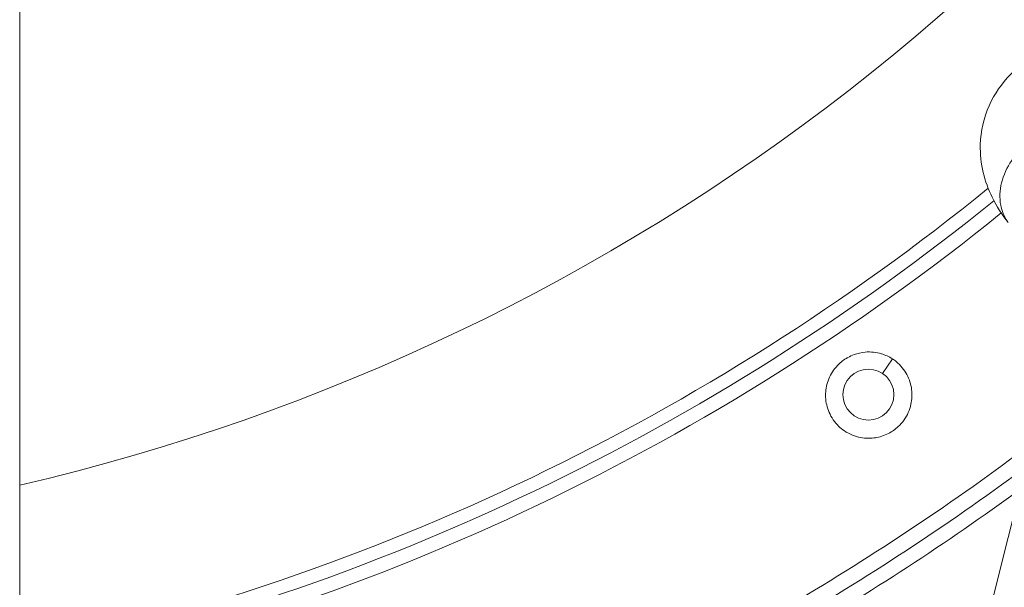
# Model space of a CAD drawing. Units: millimetres. Extents: x -5 to 8594, y 15 to 4146.
# Drawn here: x 4524 to 4640, y 1654 to 1721 of the extents above; entities that cross this region are included whole.
import ezdxf

# ---------------------------------------------------------------- set-up
doc = ezdxf.new("R2010")
doc.units = ezdxf.units.MM

# ---------------------------------------------------------------- blocks, each defined once
blk = doc.blocks.new('TOP')
at = {"color": 0, "linetype": 'Continuous', "lineweight": 0}
for p, q in [((8380.52, 2092.41), (8380.52, -592.92)), ((8482.26, 620.52), (8483.41, 622.24)), ((8380.52, 137.14), (8500.85, 616.32))]:
    blk.add_line(p, q, dxfattribs=at)
blk.add_circle((8480.59, 618.02), 3, dxfattribs=at)
for radius, start, end in [(252.54, 283.0793, 332.5937), (271.8, 282.138, 309.0811), (273.37, 282.0672, 308.9967), (275.03, 281.9931, 308.9465)]:
    blk.add_arc((8323.37, 853.33), radius, start, end, dxfattribs=at)
for points, knots in [([(8497.08, 638.29), (8496.36, 639.2), (8495.71, 640.19), (8494.3, 643.08), (8493.72, 645.21), (8493.82, 649.05), (8494.18, 650.65), (8495.46, 653.49), (8496.34, 654.73), (8498.56, 657.02), (8499.93, 657.95), (8503.19, 659.63), (8505.1, 660.23), (8507.09, 660.62)], [5.868189, 5.868189, 5.868189, 5.868189, 6.031778, 6.031778, 6.296424, 6.296424, 6.477231, 6.477231, 6.656091, 6.656091, 6.877908, 6.877908, 7.166876, 7.166876, 7.166876, 7.166876]), ([(8503.64, 649.78), (8503.17, 649.68), (8502.71, 649.55), (8502.25, 649.37), (8501.3, 649.02), (8500.39, 648.5), (8499.57, 647.86), (8498.75, 647.21), (8498.04, 646.45), (8497.48, 645.62), (8496.92, 644.79), (8496.51, 643.89), (8496.29, 642.99), (8496.07, 642.09), (8496.04, 641.2), (8496.19, 640.37), (8496.32, 639.67), (8496.59, 639.01), (8496.97, 638.44)], [0.167561, 0.167561, 0.167561, 0.167561, 0.318288, 0.318288, 0.318288, 0.630848, 0.630848, 0.630848, 0.943258, 0.943258, 0.943258, 1.25561, 1.25561, 1.25561, 1.567963, 1.567963, 1.567963, 1.83352, 1.83352, 1.83352, 1.83352]), ([(8477.75, 613.76), (8477.5, 613.92), (8477.28, 614.11), (8476.6, 614.77), (8476.22, 615.32), (8475.71, 616.49), (8475.57, 617.1), (8475.52, 618.3), (8475.59, 618.88), (8475.95, 620.03), (8476.24, 620.59), (8476.82, 621.33), (8477.03, 621.56), (8477.44, 621.92), (8477.62, 622.06), (8477.81, 622.19), (8477.93, 622.26), (8478.04, 622.33), (8478.4, 622.53), (8478.64, 622.64), (8479.32, 622.89), (8479.77, 622.99), (8480.86, 623.09), (8481.51, 623.02), (8482.58, 622.69), (8483.01, 622.49), (8483.41, 622.24)], [-0.998428, -0.998428, -0.998428, -0.998428, -0.910272, -0.910272, -0.712374, -0.712374, -0.525807, -0.525807, -0.350892, -0.350892, -0.162699, -0.162699, -0.068809, -0.068809, 0, 0, 0, 0.041179, 0.041179, 0.121286, 0.121286, 0.25816, 0.25816, 0.452646, 0.452646, 0.595361, 0.595361, 0.595361, 0.595361]), ([(8483.41, 622.24), (8483.58, 622.13), (8483.73, 622.02), (8484.39, 621.47), (8484.82, 620.96), (8485.42, 619.83), (8485.61, 619.24), (8485.76, 618.04), (8485.73, 617.45), (8485.46, 616.22), (8485.18, 615.59), (8484.59, 614.75), (8484.36, 614.49), (8483.93, 614.1), (8483.75, 613.94), (8483.37, 613.68), (8483.17, 613.56), (8482.71, 613.32), (8482.44, 613.21), (8481.67, 612.96), (8481.15, 612.88), (8479.98, 612.87), (8479.34, 613), (8478.38, 613.38), (8478.05, 613.55), (8477.75, 613.76)], [-2.616349, -2.616349, -2.616349, -2.616349, -2.557349, -2.557349, -2.358621, -2.358621, -2.17219, -2.17219, -1.996358, -1.996358, -1.792738, -1.792738, -1.68927, -1.68927, -1.617579, -1.617579, -1.549622, -1.549622, -1.461954, -1.461954, -1.306241, -1.306241, -1.11063, -1.11063, -0.998428, -0.998428, -0.998428, -0.998428]), ([(8380.52, 558.44), (8388.17, 560), (8395.75, 561.87), (8403.27, 564.03), (8409.03, 565.7), (8414.75, 567.53), (8420.44, 569.55), (8423.28, 570.56), (8426.11, 571.61), (8428.93, 572.71), (8430.33, 573.26), (8431.72, 573.82), (8433.12, 574.38), (8433.13, 574.39), (8433.14, 574.39), (8433.15, 574.4), (8434.54, 574.97), (8435.94, 575.55), (8437.32, 576.14), (8437.33, 576.14), (8437.34, 576.14), (8437.35, 576.15), (8448.51, 580.9), (8459.27, 586.28), (8469.64, 592.27), (8469.65, 592.27), (8469.66, 592.28), (8469.67, 592.29), (8479.49, 597.96), (8488.97, 604.19), (8498.1, 610.96)], [0.2290095, 0.2290095, 0.2290095, 0.2290095, 0.2525213, 0.2525213, 0.2525213, 0.2705571, 0.2705571, 0.2705571, 0.279575, 0.279575, 0.279575, 0.2840503, 0.2840503, 0.2840503, 0.2840838, 0.2840838, 0.2840838, 0.2885591, 0.2885591, 0.2885591, 0.2885927, 0.2885927, 0.2885927, 0.3246289, 0.3246289, 0.3246289, 0.324663, 0.324663, 0.324663, 0.3588009, 0.3588009, 0.3588009, 0.3588009]), ([(8498.83, 609.25), (8489.75, 602.53), (8480.33, 596.36), (8460.13, 584.69), (8449.29, 579.28), (8436.65, 573.9), (8435.24, 573.31), (8432.41, 572.16), (8431, 571.6), (8426.74, 569.94), (8423.89, 568.88), (8415.32, 565.84), (8409.56, 563.99), (8396.09, 560.11), (8388.34, 558.21), (8380.52, 556.62)], [0.2198738, 0.2198738, 0.2198738, 0.2198738, 0.2537425, 0.2537425, 0.2899915, 0.2899915, 0.2945226, 0.2945226, 0.2990537, 0.2990537, 0.3081159, 0.3081159, 0.3262404, 0.3262404, 0.3502337, 0.3502337, 0.3502337, 0.3502337]), ([(8498.47, 606.85), (8489.77, 600.5), (8480.76, 594.63), (8460.93, 583.19), (8450.03, 577.74), (8427.4, 568.12), (8415.91, 564.05), (8396.41, 558.45), (8388.5, 556.51), (8380.52, 554.9)], [0.2229787, 0.2229787, 0.2229787, 0.2229787, 0.255328, 0.255328, 0.2918034, 0.2918034, 0.3282788, 0.3282788, 0.3527811, 0.3527811, 0.3527811, 0.3527811])]:
    blk.add_open_spline(points, degree=3, knots=knots, dxfattribs=at)

msp = doc.modelspace()

# ---------------------------------------------------------------- block references
msp.add_blockref('TOP', (-3856.17989, 1058.71887))

doc.saveas('drawing.dxf')
